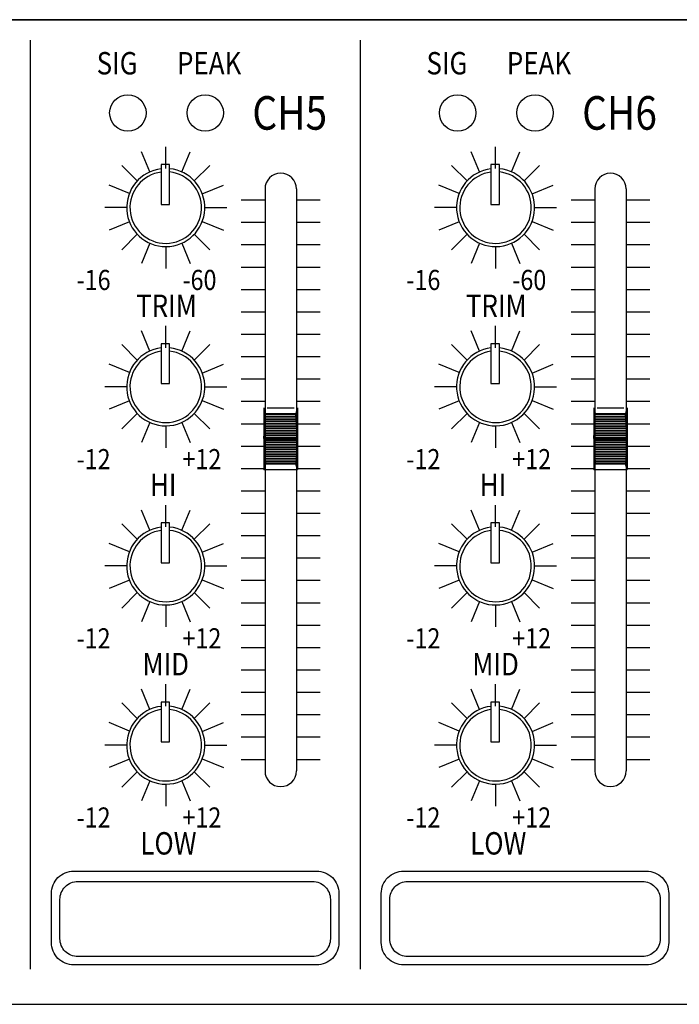
# Model space of a CAD drawing. Units: inches. Extents: x -4690 to 1332, y -274 to 1222.
# Drawn here: x -570 to -541, y 1006 to 1050 of the extents above; entities that cross this region are included whole.
import ezdxf

# ---------------------------------------------------------------- set-up
doc = ezdxf.new("R2010")
doc.units = ezdxf.units.IN
doc.header["$MEASUREMENT"] = 0
doc.layers.add('drawing', color=250, linetype='Continuous')
doc.layers.add('Inter-m detail', color=255, linetype='Continuous')
doc.styles.add('ROMANS', font='romans', dxfattribs={"width": 0.8})

# ---------------------------------------------------------------- blocks, each defined once
blk = doc.blocks.new('TU-6200 front')
at = {"layer": 'drawing', "color": 7}
blk.add_line((241, 0), (-241, 0), dxfattribs=at)
blk = doc.blocks.new('PP-6213_F')
at = {"layer": 'Inter-m detail', "color": 7}
for p, q in [((3966.488, 1666.054), (4448.488, 1666.054)), ((4128.042, 1664.216), (4128.042, 1581.183)), ((4157.514, 1664.216), (4157.514, 1581.183)), ((4140.148, 1652.751), (4140.148, 1654.705)), ((4169.62, 1652.751), (4169.62, 1654.705)), ((4138.718, 1652.445), (4137.97, 1654.253)), ((4141.577, 1652.445), (4142.326, 1654.253)), ((4168.19, 1652.445), (4167.442, 1654.253)), ((4171.049, 1652.445), (4171.798, 1654.253)), ((4137.6, 1651.646), (4136.218, 1653.028)), ((4140.486, 1653.113), (4139.74, 1653.113)), ((4139.74, 1653.113), (4139.74, 1649.55)), ((4140.486, 1649.55), (4140.486, 1653.113)), ((4142.696, 1651.646), (4144.078, 1653.028)), ((4167.072, 1651.646), (4165.69, 1653.028)), ((4169.958, 1653.113), (4169.212, 1653.113)), ((4169.212, 1653.113), (4169.212, 1649.55)), ((4169.958, 1649.55), (4169.958, 1653.113)), ((4172.168, 1651.646), (4173.55, 1653.028)), ((4136.894, 1650.523), (4135.083, 1651.272)), ((4143.414, 1650.491), (4145.3, 1651.272)), ((4149.018, 1650.933), (4149.018, 1598.908)), ((4151.818, 1650.933), (4151.818, 1598.908)), ((4166.366, 1650.523), (4164.555, 1651.272)), ((4172.886, 1650.491), (4174.772, 1651.272)), ((4178.49, 1650.933), (4178.49, 1598.908)), ((4181.29, 1650.933), (4181.29, 1598.908)), ((4136.658, 1649.261), (4134.704, 1649.261)), ((4139.74, 1649.55), (4140.486, 1649.55)), ((4143.638, 1649.261), (4145.592, 1649.261)), ((4166.13, 1649.261), (4164.176, 1649.261)), ((4169.212, 1649.55), (4169.958, 1649.55)), ((4173.11, 1649.261), (4175.064, 1649.261)), ((4136.894, 1647.999), (4135.083, 1647.249)), ((4143.414, 1648.031), (4145.3, 1647.249)), ((4166.366, 1647.999), (4164.555, 1647.249)), ((4172.886, 1648.031), (4174.772, 1647.249)), ((4137.6, 1646.876), (4136.218, 1645.494)), ((4142.696, 1646.876), (4144.078, 1645.494)), ((4167.072, 1646.876), (4165.69, 1645.494)), ((4172.168, 1646.876), (4173.55, 1645.494)), ((4138.718, 1646.077), (4137.97, 1644.269)), ((4140.148, 1645.771), (4140.148, 1643.817)), ((4141.577, 1646.077), (4142.326, 1644.269)), ((4168.19, 1646.077), (4167.442, 1644.269)), ((4169.62, 1645.771), (4169.62, 1643.817)), ((4171.049, 1646.077), (4171.798, 1644.269)), ((4140.148, 1636.737), (4140.148, 1638.69)), ((4169.62, 1636.737), (4169.62, 1638.69)), ((4138.718, 1636.43), (4137.97, 1638.238)), ((4141.577, 1636.43), (4142.326, 1638.238)), ((4168.19, 1636.43), (4167.442, 1638.238)), ((4171.049, 1636.43), (4171.798, 1638.238)), ((4137.6, 1635.631), (4136.218, 1637.013)), ((4139.74, 1637.098), (4139.74, 1633.535)), ((4140.486, 1637.098), (4139.74, 1637.098)), ((4140.486, 1633.535), (4140.486, 1637.098)), ((4142.696, 1635.631), (4144.078, 1637.013)), ((4167.072, 1635.631), (4165.69, 1637.013)), ((4169.212, 1637.098), (4169.212, 1633.535)), ((4169.958, 1637.098), (4169.212, 1637.098)), ((4169.958, 1633.535), (4169.958, 1637.098)), ((4172.168, 1635.631), (4173.55, 1637.013)), ((4136.894, 1634.508), (4135.083, 1635.258)), ((4143.414, 1634.477), (4145.3, 1635.258)), ((4166.366, 1634.508), (4164.555, 1635.258)), ((4172.886, 1634.477), (4174.772, 1635.258)), ((4139.74, 1633.535), (4140.486, 1633.535)), ((4169.212, 1633.535), (4169.958, 1633.535)), ((4136.658, 1633.246), (4134.704, 1633.246)), ((4143.638, 1633.246), (4145.592, 1633.246)), ((4166.13, 1633.246), (4164.176, 1633.246)), ((4173.11, 1633.246), (4175.064, 1633.246)), ((4136.894, 1631.985), (4135.083, 1631.235)), ((4143.414, 1632.016), (4145.3, 1631.235)), ((4166.366, 1631.985), (4164.555, 1631.235)), ((4172.886, 1632.016), (4174.772, 1631.235)), ((4137.6, 1630.861), (4136.218, 1629.48)), ((4142.696, 1630.861), (4144.078, 1629.48)), ((4148.918, 1631.356), (4149.064, 1630.865)), ((4148.918, 1631.356), (4148.918, 1625.856)), ((4148.918, 1628.614), (4149.064, 1630.865)), ((4149.059, 1630.784), (4151.777, 1630.784)), ((4151.918, 1631.356), (4151.772, 1630.865)), ((4151.918, 1628.614), (4151.772, 1630.865)), ((4151.918, 1631.356), (4151.918, 1625.859)), ((4167.072, 1630.861), (4165.69, 1629.48)), ((4172.168, 1630.861), (4173.55, 1629.48)), ((4178.39, 1631.356), (4178.536, 1630.865)), ((4178.39, 1631.356), (4178.39, 1625.856)), ((4178.39, 1628.614), (4178.536, 1630.865)), ((4178.531, 1630.784), (4181.249, 1630.784)), ((4181.39, 1631.356), (4181.244, 1630.865)), ((4181.39, 1628.614), (4181.244, 1630.865)), ((4181.39, 1631.356), (4181.39, 1625.859)), ((4138.718, 1630.062), (4137.97, 1628.255)), ((4141.577, 1630.062), (4142.326, 1628.255)), ((4148.998, 1629.846), (4151.838, 1629.846)), ((4149.008, 1630.003), (4151.828, 1630.003)), ((4149.018, 1630.159), (4151.818, 1630.159)), ((4149.028, 1630.315), (4151.808, 1630.315)), ((4149.039, 1630.471), (4151.797, 1630.471)), ((4149.049, 1630.628), (4151.787, 1630.628)), ((4168.19, 1630.062), (4167.442, 1628.255)), ((4171.049, 1630.062), (4171.798, 1628.255)), ((4178.47, 1629.846), (4181.31, 1629.846)), ((4178.48, 1630.003), (4181.3, 1630.003)), ((4178.49, 1630.159), (4181.29, 1630.159)), ((4178.5, 1630.315), (4181.28, 1630.315)), ((4178.511, 1630.471), (4181.269, 1630.471)), ((4178.521, 1630.628), (4181.259, 1630.628)), ((4140.148, 1629.756), (4140.148, 1627.803)), ((4148.937, 1628.909), (4151.899, 1628.909)), ((4148.947, 1629.065), (4151.889, 1629.065)), ((4148.957, 1629.221), (4151.878, 1629.221)), ((4148.968, 1629.378), (4151.868, 1629.378)), ((4148.978, 1629.534), (4151.858, 1629.534)), ((4148.988, 1629.69), (4151.848, 1629.69)), ((4169.62, 1629.756), (4169.62, 1627.803)), ((4178.409, 1628.909), (4181.371, 1628.909)), ((4178.419, 1629.065), (4181.361, 1629.065)), ((4178.429, 1629.221), (4181.351, 1629.221)), ((4178.44, 1629.378), (4181.34, 1629.378)), ((4178.45, 1629.534), (4181.33, 1629.534)), ((4178.46, 1629.69), (4181.32, 1629.69)), ((4148.918, 1628.619), (4149.022, 1628.723)), ((4148.918, 1628.597), (4149.044, 1628.723)), ((4148.918, 1628.723), (4151.918, 1628.723)), ((4148.918, 1628.598), (4149.064, 1626.347)), ((4148.918, 1628.473), (4151.918, 1628.473)), ((4148.919, 1628.576), (4149.066, 1628.723)), ((4148.92, 1628.643), (4149, 1628.723)), ((4148.921, 1628.667), (4148.978, 1628.723)), ((4148.921, 1628.555), (4149.088, 1628.723)), ((4148.922, 1628.535), (4149.11, 1628.723)), ((4148.923, 1628.69), (4148.956, 1628.723)), ((4148.923, 1628.514), (4149.132, 1628.723)), ((4148.924, 1628.714), (4148.933, 1628.723)), ((4148.925, 1628.493), (4149.154, 1628.723)), ((4148.927, 1628.753), (4151.909, 1628.753)), ((4148.927, 1628.473), (4149.177, 1628.723)), ((4148.928, 1628.44), (4151.908, 1628.44)), ((4148.938, 1628.284), (4151.898, 1628.284)), ((4148.948, 1628.128), (4151.887, 1628.128)), ((4148.949, 1628.473), (4149.199, 1628.723)), ((4148.971, 1628.473), (4149.221, 1628.723)), ((4148.993, 1628.473), (4149.243, 1628.723)), ((4149.015, 1628.473), (4149.265, 1628.723)), ((4149.037, 1628.473), (4149.287, 1628.723)), ((4149.059, 1628.473), (4149.309, 1628.723)), ((4149.081, 1628.473), (4149.331, 1628.723)), ((4149.103, 1628.473), (4149.353, 1628.723)), ((4149.125, 1628.473), (4149.375, 1628.723)), ((4149.148, 1628.473), (4149.398, 1628.723)), ((4149.17, 1628.473), (4149.42, 1628.723)), ((4149.192, 1628.473), (4149.442, 1628.723)), ((4149.214, 1628.473), (4149.464, 1628.723)), ((4149.236, 1628.473), (4149.486, 1628.723)), ((4149.258, 1628.473), (4149.508, 1628.723)), ((4149.28, 1628.473), (4149.53, 1628.723)), ((4149.302, 1628.473), (4149.552, 1628.723)), ((4149.324, 1628.473), (4149.574, 1628.723)), ((4149.346, 1628.473), (4149.596, 1628.723)), ((4149.369, 1628.473), (4149.619, 1628.723)), ((4149.391, 1628.473), (4149.641, 1628.723)), ((4149.413, 1628.473), (4149.663, 1628.723)), ((4149.435, 1628.473), (4149.685, 1628.723)), ((4149.457, 1628.473), (4149.707, 1628.723)), ((4149.479, 1628.473), (4149.729, 1628.723)), ((4149.501, 1628.473), (4149.751, 1628.723)), ((4149.523, 1628.473), (4149.773, 1628.723)), ((4149.545, 1628.473), (4149.795, 1628.723)), ((4149.567, 1628.473), (4149.817, 1628.723)), ((4149.589, 1628.473), (4149.839, 1628.723)), ((4149.612, 1628.473), (4149.862, 1628.723)), ((4149.634, 1628.473), (4149.884, 1628.723)), ((4149.656, 1628.473), (4149.906, 1628.723)), ((4149.678, 1628.473), (4149.928, 1628.723)), ((4149.7, 1628.473), (4149.95, 1628.723)), ((4149.722, 1628.473), (4149.972, 1628.723)), ((4149.744, 1628.473), (4149.994, 1628.723)), ((4149.766, 1628.473), (4150.016, 1628.723)), ((4149.788, 1628.473), (4150.038, 1628.723)), ((4149.81, 1628.473), (4150.06, 1628.723)), ((4149.833, 1628.473), (4150.083, 1628.723)), ((4149.855, 1628.473), (4150.105, 1628.723)), ((4149.877, 1628.473), (4150.127, 1628.723)), ((4149.899, 1628.473), (4150.149, 1628.723)), ((4149.921, 1628.473), (4150.171, 1628.723)), ((4149.943, 1628.473), (4150.193, 1628.723)), ((4149.965, 1628.473), (4150.215, 1628.723)), ((4149.987, 1628.473), (4150.237, 1628.723)), ((4150.009, 1628.473), (4150.259, 1628.723)), ((4150.031, 1628.473), (4150.281, 1628.723)), ((4150.054, 1628.473), (4150.304, 1628.723)), ((4150.076, 1628.473), (4150.326, 1628.723)), ((4150.098, 1628.473), (4150.348, 1628.723)), ((4150.12, 1628.473), (4150.37, 1628.723)), ((4150.142, 1628.473), (4150.392, 1628.723)), ((4150.164, 1628.473), (4150.414, 1628.723)), ((4150.186, 1628.473), (4150.436, 1628.723)), ((4150.208, 1628.473), (4150.458, 1628.723)), ((4150.23, 1628.473), (4150.48, 1628.723)), ((4150.252, 1628.473), (4150.502, 1628.723)), ((4150.274, 1628.473), (4150.524, 1628.723)), ((4150.297, 1628.473), (4150.547, 1628.723)), ((4150.319, 1628.473), (4150.569, 1628.723)), ((4150.341, 1628.473), (4150.591, 1628.723)), ((4150.363, 1628.473), (4150.613, 1628.723)), ((4150.385, 1628.473), (4150.635, 1628.723)), ((4150.407, 1628.473), (4150.657, 1628.723)), ((4150.429, 1628.473), (4150.679, 1628.723)), ((4150.451, 1628.473), (4150.701, 1628.723)), ((4150.473, 1628.473), (4150.723, 1628.723)), ((4150.495, 1628.473), (4150.745, 1628.723)), ((4150.518, 1628.473), (4150.768, 1628.723)), ((4150.54, 1628.473), (4150.79, 1628.723)), ((4150.562, 1628.473), (4150.812, 1628.723)), ((4150.584, 1628.473), (4150.834, 1628.723)), ((4150.606, 1628.473), (4150.856, 1628.723)), ((4150.628, 1628.473), (4150.878, 1628.723)), ((4150.65, 1628.473), (4150.9, 1628.723)), ((4150.672, 1628.473), (4150.922, 1628.723)), ((4150.694, 1628.473), (4150.944, 1628.723)), ((4150.716, 1628.473), (4150.966, 1628.723)), ((4150.739, 1628.473), (4150.989, 1628.723)), ((4150.761, 1628.473), (4151.011, 1628.723)), ((4150.783, 1628.473), (4151.033, 1628.723)), ((4150.805, 1628.473), (4151.055, 1628.723)), ((4150.827, 1628.473), (4151.077, 1628.723)), ((4150.849, 1628.473), (4151.099, 1628.723)), ((4150.871, 1628.473), (4151.121, 1628.723)), ((4150.893, 1628.473), (4151.143, 1628.723)), ((4150.915, 1628.473), (4151.165, 1628.723)), ((4150.937, 1628.473), (4151.187, 1628.723)), ((4150.959, 1628.473), (4151.209, 1628.723)), ((4150.982, 1628.473), (4151.232, 1628.723)), ((4151.004, 1628.473), (4151.254, 1628.723)), ((4151.026, 1628.473), (4151.276, 1628.723)), ((4151.048, 1628.473), (4151.298, 1628.723)), ((4151.07, 1628.473), (4151.32, 1628.723)), ((4151.092, 1628.473), (4151.342, 1628.723)), ((4151.114, 1628.473), (4151.364, 1628.723)), ((4151.136, 1628.473), (4151.386, 1628.723)), ((4151.158, 1628.473), (4151.408, 1628.723)), ((4151.18, 1628.473), (4151.43, 1628.723)), ((4151.203, 1628.473), (4151.453, 1628.723)), ((4151.225, 1628.473), (4151.475, 1628.723)), ((4151.247, 1628.473), (4151.497, 1628.723)), ((4151.269, 1628.473), (4151.519, 1628.723)), ((4151.291, 1628.473), (4151.541, 1628.723)), ((4151.313, 1628.473), (4151.563, 1628.723)), ((4151.335, 1628.473), (4151.585, 1628.723)), ((4151.357, 1628.473), (4151.607, 1628.723)), ((4151.379, 1628.473), (4151.629, 1628.723)), ((4151.401, 1628.473), (4151.651, 1628.723)), ((4151.424, 1628.473), (4151.674, 1628.723)), ((4151.446, 1628.473), (4151.696, 1628.723)), ((4151.468, 1628.473), (4151.718, 1628.723)), ((4151.49, 1628.473), (4151.74, 1628.723)), ((4151.512, 1628.473), (4151.762, 1628.723)), ((4151.534, 1628.473), (4151.784, 1628.723)), ((4151.556, 1628.473), (4151.806, 1628.723)), ((4151.578, 1628.473), (4151.828, 1628.723)), ((4151.6, 1628.473), (4151.85, 1628.723)), ((4151.622, 1628.473), (4151.872, 1628.723)), ((4151.645, 1628.473), (4151.895, 1628.723)), ((4151.667, 1628.473), (4151.911, 1628.717)), ((4151.689, 1628.473), (4151.913, 1628.697)), ((4151.711, 1628.473), (4151.914, 1628.676)), ((4151.733, 1628.473), (4151.915, 1628.655)), ((4151.755, 1628.473), (4151.917, 1628.634)), ((4151.918, 1628.598), (4151.772, 1626.347)), ((4151.777, 1628.473), (4151.918, 1628.614)), ((4151.799, 1628.473), (4151.918, 1628.591)), ((4151.821, 1628.473), (4151.916, 1628.568)), ((4151.843, 1628.473), (4151.914, 1628.544)), ((4151.865, 1628.473), (4151.913, 1628.52)), ((4151.888, 1628.473), (4151.911, 1628.497)), ((4151.91, 1628.473), (4151.91, 1628.473)), ((4178.39, 1628.619), (4178.494, 1628.723)), ((4178.39, 1628.597), (4178.516, 1628.723)), ((4178.39, 1628.723), (4181.39, 1628.723)), ((4178.39, 1628.598), (4178.536, 1626.347)), ((4178.39, 1628.473), (4181.39, 1628.473)), ((4178.391, 1628.576), (4178.538, 1628.723)), ((4178.392, 1628.643), (4178.472, 1628.723)), ((4178.393, 1628.667), (4178.45, 1628.723)), ((4178.393, 1628.555), (4178.56, 1628.723)), ((4178.394, 1628.535), (4178.582, 1628.723)), ((4178.395, 1628.69), (4178.428, 1628.723)), ((4178.395, 1628.514), (4178.604, 1628.723)), ((4178.396, 1628.714), (4178.406, 1628.723)), ((4178.397, 1628.493), (4178.627, 1628.723)), ((4178.399, 1628.753), (4181.381, 1628.753)), ((4178.399, 1628.473), (4178.649, 1628.723)), ((4178.4, 1628.44), (4181.38, 1628.44)), ((4178.41, 1628.284), (4181.37, 1628.284)), ((4178.421, 1628.473), (4178.671, 1628.723)), ((4178.421, 1628.128), (4181.359, 1628.128)), ((4178.443, 1628.473), (4178.693, 1628.723)), ((4178.465, 1628.473), (4178.715, 1628.723)), ((4178.487, 1628.473), (4178.737, 1628.723)), ((4178.509, 1628.473), (4178.759, 1628.723)), ((4178.531, 1628.473), (4178.781, 1628.723)), ((4178.553, 1628.473), (4178.803, 1628.723)), ((4178.575, 1628.473), (4178.825, 1628.723)), ((4178.597, 1628.473), (4178.847, 1628.723)), ((4178.62, 1628.473), (4178.87, 1628.723)), ((4178.642, 1628.473), (4178.892, 1628.723)), ((4178.664, 1628.473), (4178.914, 1628.723)), ((4178.686, 1628.473), (4178.936, 1628.723)), ((4178.708, 1628.473), (4178.958, 1628.723)), ((4178.73, 1628.473), (4178.98, 1628.723)), ((4178.752, 1628.473), (4179.002, 1628.723)), ((4178.774, 1628.473), (4179.024, 1628.723)), ((4178.796, 1628.473), (4179.046, 1628.723)), ((4178.818, 1628.473), (4179.068, 1628.723)), ((4178.841, 1628.473), (4179.091, 1628.723)), ((4178.863, 1628.473), (4179.113, 1628.723)), ((4178.885, 1628.473), (4179.135, 1628.723)), ((4178.907, 1628.473), (4179.157, 1628.723)), ((4178.929, 1628.473), (4179.179, 1628.723)), ((4178.951, 1628.473), (4179.201, 1628.723)), ((4178.973, 1628.473), (4179.223, 1628.723)), ((4178.995, 1628.473), (4179.245, 1628.723)), ((4179.017, 1628.473), (4179.267, 1628.723)), ((4179.039, 1628.473), (4179.289, 1628.723)), ((4179.062, 1628.473), (4179.312, 1628.723)), ((4179.084, 1628.473), (4179.334, 1628.723)), ((4179.106, 1628.473), (4179.356, 1628.723)), ((4179.128, 1628.473), (4179.378, 1628.723)), ((4179.15, 1628.473), (4179.4, 1628.723)), ((4179.172, 1628.473), (4179.422, 1628.723)), ((4179.194, 1628.473), (4179.444, 1628.723)), ((4179.216, 1628.473), (4179.466, 1628.723)), ((4179.238, 1628.473), (4179.488, 1628.723)), ((4179.26, 1628.473), (4179.51, 1628.723)), ((4179.283, 1628.473), (4179.533, 1628.723)), ((4179.305, 1628.473), (4179.555, 1628.723)), ((4179.327, 1628.473), (4179.577, 1628.723)), ((4179.349, 1628.473), (4179.599, 1628.723)), ((4179.371, 1628.473), (4179.621, 1628.723)), ((4179.393, 1628.473), (4179.643, 1628.723)), ((4179.415, 1628.473), (4179.665, 1628.723)), ((4179.437, 1628.473), (4179.687, 1628.723)), ((4179.459, 1628.473), (4179.709, 1628.723)), ((4179.481, 1628.473), (4179.731, 1628.723)), ((4179.503, 1628.473), (4179.753, 1628.723)), ((4179.526, 1628.473), (4179.776, 1628.723)), ((4179.548, 1628.473), (4179.798, 1628.723)), ((4179.57, 1628.473), (4179.82, 1628.723)), ((4179.592, 1628.473), (4179.842, 1628.723)), ((4179.614, 1628.473), (4179.864, 1628.723)), ((4179.636, 1628.473), (4179.886, 1628.723)), ((4179.658, 1628.473), (4179.908, 1628.723)), ((4179.68, 1628.473), (4179.93, 1628.723)), ((4179.702, 1628.473), (4179.952, 1628.723)), ((4179.724, 1628.473), (4179.974, 1628.723)), ((4179.747, 1628.473), (4179.997, 1628.723)), ((4179.769, 1628.473), (4180.019, 1628.723)), ((4179.791, 1628.473), (4180.041, 1628.723)), ((4179.813, 1628.473), (4180.063, 1628.723)), ((4179.835, 1628.473), (4180.085, 1628.723)), ((4179.857, 1628.473), (4180.107, 1628.723)), ((4179.879, 1628.473), (4180.129, 1628.723)), ((4179.901, 1628.473), (4180.151, 1628.723)), ((4179.923, 1628.473), (4180.173, 1628.723)), ((4179.945, 1628.473), (4180.195, 1628.723)), ((4179.968, 1628.473), (4180.218, 1628.723)), ((4179.99, 1628.473), (4180.24, 1628.723)), ((4180.012, 1628.473), (4180.262, 1628.723)), ((4180.034, 1628.473), (4180.284, 1628.723)), ((4180.056, 1628.473), (4180.306, 1628.723)), ((4180.078, 1628.473), (4180.328, 1628.723)), ((4180.1, 1628.473), (4180.35, 1628.723)), ((4180.122, 1628.473), (4180.372, 1628.723)), ((4180.144, 1628.473), (4180.394, 1628.723)), ((4180.166, 1628.473), (4180.416, 1628.723)), ((4180.188, 1628.473), (4180.438, 1628.723)), ((4180.211, 1628.473), (4180.461, 1628.723)), ((4180.233, 1628.473), (4180.483, 1628.723)), ((4180.255, 1628.473), (4180.505, 1628.723)), ((4180.277, 1628.473), (4180.527, 1628.723)), ((4180.299, 1628.473), (4180.549, 1628.723)), ((4180.321, 1628.473), (4180.571, 1628.723)), ((4180.343, 1628.473), (4180.593, 1628.723)), ((4180.365, 1628.473), (4180.615, 1628.723)), ((4180.387, 1628.473), (4180.637, 1628.723)), ((4180.409, 1628.473), (4180.659, 1628.723)), ((4180.432, 1628.473), (4180.682, 1628.723)), ((4180.454, 1628.473), (4180.704, 1628.723)), ((4180.476, 1628.473), (4180.726, 1628.723)), ((4180.498, 1628.473), (4180.748, 1628.723)), ((4180.52, 1628.473), (4180.77, 1628.723)), ((4180.542, 1628.473), (4180.792, 1628.723)), ((4180.564, 1628.473), (4180.814, 1628.723)), ((4180.586, 1628.473), (4180.836, 1628.723)), ((4180.608, 1628.473), (4180.858, 1628.723)), ((4180.63, 1628.473), (4180.88, 1628.723)), ((4180.653, 1628.473), (4180.903, 1628.723)), ((4180.675, 1628.473), (4180.925, 1628.723)), ((4180.697, 1628.473), (4180.947, 1628.723)), ((4180.719, 1628.473), (4180.969, 1628.723)), ((4180.741, 1628.473), (4180.991, 1628.723)), ((4180.763, 1628.473), (4181.013, 1628.723)), ((4180.785, 1628.473), (4181.035, 1628.723)), ((4180.807, 1628.473), (4181.057, 1628.723)), ((4180.829, 1628.473), (4181.079, 1628.723)), ((4180.851, 1628.473), (4181.101, 1628.723)), ((4180.873, 1628.473), (4181.123, 1628.723)), ((4180.896, 1628.473), (4181.146, 1628.723)), ((4180.918, 1628.473), (4181.168, 1628.723)), ((4180.94, 1628.473), (4181.19, 1628.723)), ((4180.962, 1628.473), (4181.212, 1628.723)), ((4180.984, 1628.473), (4181.234, 1628.723)), ((4181.006, 1628.473), (4181.256, 1628.723)), ((4181.028, 1628.473), (4181.278, 1628.723)), ((4181.05, 1628.473), (4181.3, 1628.723)), ((4181.072, 1628.473), (4181.322, 1628.723)), ((4181.094, 1628.473), (4181.344, 1628.723)), ((4181.117, 1628.473), (4181.367, 1628.723)), ((4181.139, 1628.473), (4181.383, 1628.717)), ((4181.161, 1628.473), (4181.385, 1628.697)), ((4181.183, 1628.473), (4181.386, 1628.676)), ((4181.205, 1628.473), (4181.387, 1628.655)), ((4181.227, 1628.473), (4181.389, 1628.634)), ((4181.39, 1628.598), (4181.244, 1626.347)), ((4181.249, 1628.473), (4181.39, 1628.614)), ((4181.271, 1628.473), (4181.39, 1628.591)), ((4181.293, 1628.473), (4181.388, 1628.568)), ((4181.315, 1628.473), (4181.386, 1628.544)), ((4181.338, 1628.473), (4181.385, 1628.52)), ((4181.36, 1628.473), (4181.383, 1628.497)), ((4181.382, 1628.473), (4181.382, 1628.473)), ((4148.959, 1627.971), (4151.877, 1627.971)), ((4148.969, 1627.815), (4151.867, 1627.815)), ((4148.979, 1627.659), (4151.857, 1627.659)), ((4148.989, 1627.503), (4151.847, 1627.503)), ((4148.999, 1627.346), (4151.837, 1627.346)), ((4149.009, 1627.19), (4151.827, 1627.19)), ((4178.431, 1627.971), (4181.349, 1627.971)), ((4178.441, 1627.815), (4181.339, 1627.815)), ((4178.451, 1627.659), (4181.329, 1627.659)), ((4178.461, 1627.503), (4181.319, 1627.503)), ((4178.471, 1627.346), (4181.309, 1627.346)), ((4178.481, 1627.19), (4181.299, 1627.19)), ((4148.918, 1625.856), (4149.064, 1626.347)), ((4149.019, 1627.034), (4151.816, 1627.034)), ((4149.03, 1626.878), (4151.806, 1626.878)), ((4149.04, 1626.721), (4151.796, 1626.721)), ((4149.05, 1626.565), (4151.786, 1626.565)), ((4149.06, 1626.409), (4151.776, 1626.409)), ((4151.918, 1625.856), (4151.772, 1626.347)), ((4178.39, 1625.856), (4178.536, 1626.347)), ((4178.492, 1627.034), (4181.288, 1627.034)), ((4178.502, 1626.878), (4181.278, 1626.878)), ((4178.512, 1626.721), (4181.268, 1626.721)), ((4178.522, 1626.565), (4181.258, 1626.565)), ((4178.532, 1626.409), (4181.248, 1626.409)), ((4181.39, 1625.856), (4181.244, 1626.347)), ((4138.718, 1620.416), (4137.97, 1622.224)), ((4140.148, 1620.722), (4140.148, 1622.676)), ((4141.577, 1620.416), (4142.326, 1622.224)), ((4168.19, 1620.416), (4167.442, 1622.224)), ((4169.62, 1620.722), (4169.62, 1622.676)), ((4171.049, 1620.416), (4171.798, 1622.224)), ((4137.6, 1619.617), (4136.218, 1620.999)), ((4140.486, 1621.084), (4139.74, 1621.084)), ((4139.74, 1621.084), (4139.74, 1617.521)), ((4140.486, 1617.521), (4140.486, 1621.084)), ((4142.696, 1619.617), (4144.078, 1620.999)), ((4167.072, 1619.617), (4165.69, 1620.999)), ((4169.958, 1621.084), (4169.212, 1621.084)), ((4169.212, 1621.084), (4169.212, 1617.521)), ((4169.958, 1617.521), (4169.958, 1621.084)), ((4172.168, 1619.617), (4173.55, 1620.999)), ((4136.894, 1618.493), (4135.083, 1619.243)), ((4143.414, 1618.462), (4145.3, 1619.243)), ((4166.366, 1618.493), (4164.555, 1619.243)), ((4172.886, 1618.462), (4174.772, 1619.243)), ((4139.74, 1617.521), (4140.486, 1617.521)), ((4169.212, 1617.521), (4169.958, 1617.521)), ((4136.658, 1617.232), (4134.704, 1617.232)), ((4143.638, 1617.232), (4145.592, 1617.232)), ((4166.13, 1617.232), (4164.176, 1617.232)), ((4173.11, 1617.232), (4175.064, 1617.232)), ((4136.894, 1615.97), (4135.083, 1615.22)), ((4143.414, 1616.001), (4145.3, 1615.22)), ((4166.366, 1615.97), (4164.555, 1615.22)), ((4172.886, 1616.001), (4174.772, 1615.22)), ((4137.6, 1614.847), (4136.218, 1613.465)), ((4142.696, 1614.847), (4144.078, 1613.465)), ((4167.072, 1614.847), (4165.69, 1613.465)), ((4172.168, 1614.847), (4173.55, 1613.465)), ((4138.718, 1614.048), (4137.97, 1612.24)), ((4141.577, 1614.048), (4142.326, 1612.24)), ((4168.19, 1614.048), (4167.442, 1612.24)), ((4171.049, 1614.048), (4171.798, 1612.24)), ((4140.148, 1613.742), (4140.148, 1611.788)), ((4169.62, 1613.742), (4169.62, 1611.788)), ((4138.718, 1604.401), (4137.97, 1606.209)), ((4140.148, 1604.707), (4140.148, 1606.661)), ((4141.577, 1604.401), (4142.326, 1606.209)), ((4168.19, 1604.401), (4167.442, 1606.209)), ((4169.62, 1604.707), (4169.62, 1606.661)), ((4171.049, 1604.401), (4171.798, 1606.209)), ((4137.6, 1603.602), (4136.218, 1604.984)), ((4140.486, 1605.069), (4139.74, 1605.069)), ((4139.74, 1605.069), (4139.74, 1601.506)), ((4140.486, 1601.506), (4140.486, 1605.069)), ((4142.696, 1603.602), (4144.078, 1604.984)), ((4167.072, 1603.602), (4165.69, 1604.984)), ((4169.958, 1605.069), (4169.212, 1605.069)), ((4169.212, 1605.069), (4169.212, 1601.506)), ((4169.958, 1601.506), (4169.958, 1605.069)), ((4172.168, 1603.602), (4173.55, 1604.984)), ((4136.894, 1602.479), (4135.083, 1603.229)), ((4143.414, 1602.448), (4145.3, 1603.229)), ((4166.366, 1602.479), (4164.555, 1603.229)), ((4172.886, 1602.448), (4174.772, 1603.229)), ((4136.658, 1601.217), (4134.704, 1601.217)), ((4139.74, 1601.506), (4140.486, 1601.506)), ((4143.638, 1601.217), (4145.592, 1601.217)), ((4166.13, 1601.217), (4164.176, 1601.217)), ((4169.212, 1601.506), (4169.958, 1601.506)), ((4173.11, 1601.217), (4175.064, 1601.217)), ((4136.894, 1599.956), (4135.083, 1599.206)), ((4143.414, 1599.987), (4145.3, 1599.206)), ((4166.366, 1599.956), (4164.555, 1599.206)), ((4172.886, 1599.987), (4174.772, 1599.206)), ((4137.6, 1598.832), (4136.218, 1597.451)), ((4142.696, 1598.832), (4144.078, 1597.451)), ((4167.072, 1598.832), (4165.69, 1597.451)), ((4172.168, 1598.832), (4173.55, 1597.451)), ((4138.718, 1598.033), (4137.97, 1596.226)), ((4140.148, 1597.727), (4140.148, 1595.773)), ((4141.577, 1598.033), (4142.326, 1596.226)), ((4168.19, 1598.033), (4167.442, 1596.226)), ((4169.62, 1597.727), (4169.62, 1595.773)), ((4171.049, 1598.033), (4171.798, 1596.226)), ((3966.488, 1578.054), (4448.488, 1578.054))]:
    blk.add_line(p, q, dxfattribs=at)
at = {"layer": 'Inter-m detail', "color": 7, "linetype": 'Continuous'}
for p, q in [((4146.893, 1649.947), (4149.018, 1649.947)), ((4151.818, 1649.947), (4153.943, 1649.947)), ((4176.365, 1649.947), (4178.49, 1649.947)), ((4181.29, 1649.947), (4183.415, 1649.947)), ((4146.893, 1647.947), (4149.018, 1647.947)), ((4151.818, 1647.947), (4153.943, 1647.947)), ((4176.365, 1647.947), (4178.49, 1647.947)), ((4181.29, 1647.947), (4183.415, 1647.947)), ((4146.893, 1645.947), (4149.018, 1645.947)), ((4151.818, 1645.947), (4153.943, 1645.947)), ((4176.365, 1645.947), (4178.49, 1645.947)), ((4181.29, 1645.947), (4183.415, 1645.947)), ((4146.893, 1643.947), (4149.018, 1643.947)), ((4151.818, 1643.947), (4153.943, 1643.947)), ((4176.365, 1643.947), (4178.49, 1643.947)), ((4181.29, 1643.947), (4183.415, 1643.947)), ((4146.893, 1641.947), (4149.018, 1641.947)), ((4151.818, 1641.947), (4153.943, 1641.947)), ((4176.365, 1641.947), (4178.49, 1641.947)), ((4181.29, 1641.947), (4183.415, 1641.947)), ((4146.893, 1639.947), (4149.018, 1639.947)), ((4151.818, 1639.947), (4153.943, 1639.947)), ((4176.365, 1639.947), (4178.49, 1639.947)), ((4181.29, 1639.947), (4183.415, 1639.947)), ((4146.893, 1637.947), (4149.018, 1637.947)), ((4151.818, 1637.947), (4153.943, 1637.947)), ((4176.365, 1637.947), (4178.49, 1637.947)), ((4181.29, 1637.947), (4183.415, 1637.947)), ((4146.893, 1635.947), (4149.018, 1635.947)), ((4151.818, 1635.947), (4153.943, 1635.947)), ((4176.365, 1635.947), (4178.49, 1635.947)), ((4181.29, 1635.947), (4183.415, 1635.947)), ((4146.893, 1633.947), (4149.018, 1633.947)), ((4151.818, 1633.947), (4153.943, 1633.947)), ((4176.365, 1633.947), (4178.49, 1633.947)), ((4181.29, 1633.947), (4183.415, 1633.947)), ((4146.893, 1631.947), (4149.018, 1631.947)), ((4151.818, 1631.947), (4153.943, 1631.947)), ((4176.365, 1631.947), (4178.49, 1631.947)), ((4181.29, 1631.947), (4183.415, 1631.947)), ((4149.064, 1630.865), (4151.772, 1630.865)), ((4149.218, 1631.356), (4151.618, 1631.356)), ((4178.536, 1630.865), (4181.244, 1630.865)), ((4178.69, 1631.356), (4181.09, 1631.356)), ((4146.893, 1629.947), (4149.018, 1629.947)), ((4151.818, 1629.947), (4153.943, 1629.947)), ((4176.365, 1629.947), (4178.49, 1629.947)), ((4181.29, 1629.947), (4183.415, 1629.947)), ((4146.893, 1627.947), (4149.018, 1627.947)), ((4151.818, 1627.947), (4153.943, 1627.947)), ((4176.365, 1627.947), (4178.49, 1627.947)), ((4181.29, 1627.947), (4183.415, 1627.947)), ((4149.064, 1626.347), (4151.772, 1626.347)), ((4178.536, 1626.347), (4181.244, 1626.347)), ((4146.893, 1625.947), (4149.018, 1625.947)), ((4148.918, 1625.856), (4151.918, 1625.856)), ((4151.818, 1625.947), (4153.943, 1625.947)), ((4176.365, 1625.947), (4178.49, 1625.947)), ((4178.39, 1625.856), (4181.39, 1625.856)), ((4181.29, 1625.947), (4183.415, 1625.947)), ((4146.893, 1623.947), (4149.018, 1623.947)), ((4151.818, 1623.947), (4153.943, 1623.947)), ((4176.365, 1623.947), (4178.49, 1623.947)), ((4181.29, 1623.947), (4183.415, 1623.947)), ((4146.893, 1621.947), (4149.018, 1621.947)), ((4151.818, 1621.947), (4153.943, 1621.947)), ((4176.365, 1621.947), (4178.49, 1621.947)), ((4181.29, 1621.947), (4183.415, 1621.947)), ((4146.893, 1619.947), (4149.018, 1619.947)), ((4151.818, 1619.947), (4153.943, 1619.947)), ((4176.365, 1619.947), (4178.49, 1619.947)), ((4181.29, 1619.947), (4183.415, 1619.947)), ((4146.893, 1617.947), (4149.018, 1617.947)), ((4151.818, 1617.947), (4153.943, 1617.947)), ((4176.365, 1617.947), (4178.49, 1617.947)), ((4181.29, 1617.947), (4183.415, 1617.947)), ((4146.893, 1615.947), (4149.018, 1615.947)), ((4151.818, 1615.947), (4153.943, 1615.947)), ((4176.365, 1615.947), (4178.49, 1615.947)), ((4181.29, 1615.947), (4183.415, 1615.947)), ((4146.893, 1613.947), (4149.018, 1613.947)), ((4151.818, 1613.947), (4153.943, 1613.947)), ((4176.365, 1613.947), (4178.49, 1613.947)), ((4181.29, 1613.947), (4183.415, 1613.947)), ((4146.893, 1611.947), (4149.018, 1611.947)), ((4151.818, 1611.947), (4153.943, 1611.947)), ((4176.365, 1611.947), (4178.49, 1611.947)), ((4181.29, 1611.947), (4183.415, 1611.947)), ((4146.893, 1609.947), (4149.018, 1609.947)), ((4151.818, 1609.947), (4153.943, 1609.947)), ((4176.365, 1609.947), (4178.49, 1609.947)), ((4181.29, 1609.947), (4183.415, 1609.947)), ((4146.893, 1607.947), (4149.018, 1607.947)), ((4151.818, 1607.947), (4153.943, 1607.947)), ((4176.365, 1607.947), (4178.49, 1607.947)), ((4181.29, 1607.947), (4183.415, 1607.947)), ((4146.893, 1605.947), (4149.018, 1605.947)), ((4151.818, 1605.947), (4153.943, 1605.947)), ((4176.365, 1605.947), (4178.49, 1605.947)), ((4181.29, 1605.947), (4183.415, 1605.947)), ((4146.893, 1603.947), (4149.018, 1603.947)), ((4151.818, 1603.947), (4153.943, 1603.947)), ((4176.365, 1603.947), (4178.49, 1603.947)), ((4181.29, 1603.947), (4183.415, 1603.947)), ((4146.893, 1601.947), (4149.018, 1601.947)), ((4151.818, 1601.947), (4153.943, 1601.947)), ((4176.365, 1601.947), (4178.49, 1601.947)), ((4181.29, 1601.947), (4183.415, 1601.947)), ((4146.893, 1599.947), (4149.018, 1599.947)), ((4151.818, 1599.947), (4153.943, 1599.947)), ((4176.365, 1599.947), (4178.49, 1599.947)), ((4181.29, 1599.947), (4183.415, 1599.947))]:
    blk.add_line(p, q, dxfattribs=at)
at = {"layer": 'Inter-m detail', "color": 7}
for points in [[(4131.933, 1589.96), (4153.623, 1589.96, -0.414214), (4155.623, 1587.96), (4155.623, 1583.573, -0.414214), (4153.623, 1581.573), (4131.933, 1581.573, -0.414214), (4129.933, 1583.573), (4129.933, 1587.96, -0.414214)], [(4161.405, 1589.96), (4183.095, 1589.96, -0.414214), (4185.095, 1587.96), (4185.095, 1583.573, -0.414214), (4183.095, 1581.573), (4161.405, 1581.573, -0.414214), (4159.405, 1583.573), (4159.405, 1587.96, -0.414214)]]:
    blk.add_lwpolyline(points, format="xyb", close=True, dxfattribs=at)
at = {"layer": 'Inter-m detail'}
for points in [[(4132.293, 1589.027), (4153.263, 1589.027, -0.414214), (4154.863, 1587.427), (4154.863, 1583.918, -0.414214), (4153.263, 1582.318), (4132.293, 1582.318, -0.414214), (4130.693, 1583.918), (4130.693, 1587.427, -0.414214)], [(4161.765, 1589.027), (4182.735, 1589.027, -0.414214), (4184.335, 1587.427), (4184.335, 1583.918, -0.414214), (4182.735, 1582.318), (4161.765, 1582.318, -0.414214), (4160.165, 1583.918), (4160.165, 1587.427, -0.414214)]]:
    blk.add_lwpolyline(points, format="xyb", close=True, dxfattribs=at)
at = {"layer": 'Inter-m detail', "color": 7}
for centre in [(4136.761, 1657.718), (4143.675, 1657.718), (4166.233, 1657.718), (4173.147, 1657.718)]:
    blk.add_circle(centre, 1.627, dxfattribs=at)
for centre, radius, start, end in [((4140.148, 1649.261), 3.49, 96.70768, 84.433), ((4169.62, 1649.261), 3.49, 96.70768, 84.433), ((4140.148, 1649.261), 3.2, 97.31919, 83.92631), ((4150.418, 1650.933), 1.4, 0, 180), ((4169.62, 1649.261), 3.2, 97.31919, 83.92631), ((4179.89, 1650.933), 1.4, 0, 180), ((4140.148, 1633.246), 3.49, 96.70768, 84.433), ((4140.148, 1633.246), 3.2, 97.31919, 83.92631), ((4169.62, 1633.246), 3.49, 96.70768, 84.433), ((4169.62, 1633.246), 3.2, 97.31919, 83.92631), ((4140.148, 1617.232), 3.49, 96.70768, 84.433), ((4140.148, 1617.232), 3.2, 97.31919, 83.92631), ((4169.62, 1617.232), 3.49, 96.70768, 84.433), ((4169.62, 1617.232), 3.2, 97.31919, 83.92631), ((4140.148, 1601.217), 3.49, 96.70768, 84.433), ((4140.148, 1601.217), 3.2, 97.31919, 83.92631), ((4169.62, 1601.217), 3.49, 96.70768, 84.433), ((4169.62, 1601.217), 3.2, 97.31919, 83.92631), ((4150.418, 1598.908), 1.4, 180, 0), ((4179.89, 1598.908), 1.4, 180, 0)]:
    blk.add_arc(centre, radius, start, end, dxfattribs=at)
at = {"layer": 'Inter-m detail', "color": 7, "style": 'ROMANS', "width": 0.85}
for s, height, p in [('SIG', 2, (4133.974, 1661.163)), ('PEAK', 2, (4141.158, 1661.163)), ('SIG', 2, (4163.446, 1661.163)), ('PEAK', 2, (4170.63, 1661.163)), ('CH5', 3, (4147.885, 1656.222)), ('CH6', 3, (4177.358, 1656.222)), ('-16', 1.8, (4132.178, 1641.894)), ('-60', 1.8, (4141.64, 1641.894)), ('-16', 1.8, (4161.65, 1641.894)), ('-60', 1.8, (4171.112, 1641.894)), ('TRIM', 2, (4137.499, 1639.485)), ('TRIM', 2, (4166.971, 1639.485)), ('-12', 1.8, (4132.178, 1625.879)), ('+12', 1.8, (4141.64, 1625.879)), ('-12', 1.8, (4161.65, 1625.879)), ('+12', 1.8, (4171.112, 1625.879)), ('HI', 2, (4138.736, 1623.47)), ('HI', 2, (4168.208, 1623.47)), ('-12', 1.8, (4132.178, 1609.865)), ('+12', 1.8, (4141.64, 1609.865)), ('-12', 1.8, (4161.65, 1609.865)), ('+12', 1.8, (4171.112, 1609.865)), ('MID', 2, (4138.07, 1607.455)), ('MID', 2, (4167.542, 1607.455)), ('-12', 1.8, (4132.178, 1593.85)), ('+12', 1.8, (4141.64, 1593.85)), ('-12', 1.8, (4161.65, 1593.85)), ('+12', 1.8, (4171.112, 1593.85)), ('LOW', 2, (4137.88, 1591.441)), ('LOW', 2, (4167.352, 1591.441))]:
    blk.add_text(s, height=height, dxfattribs=at).set_placement(p)

msp = doc.modelspace()

# ---------------------------------------------------------------- block references
at = {"layer": 'drawing', "color": 7, "xscale": 0.5, "yscale": 0.5, "zscale": 0.5}
msp.add_blockref('TU-6200 front', (-530.281, 1049.871), dxfattribs=at)
at = {"layer": 'Inter-m detail', "xscale": 0.5, "yscale": 0.5, "zscale": 0.5}
msp.add_blockref('PP-6213_F', (-2633.724, 216.844), dxfattribs=at)

doc.saveas('drawing.dxf')
